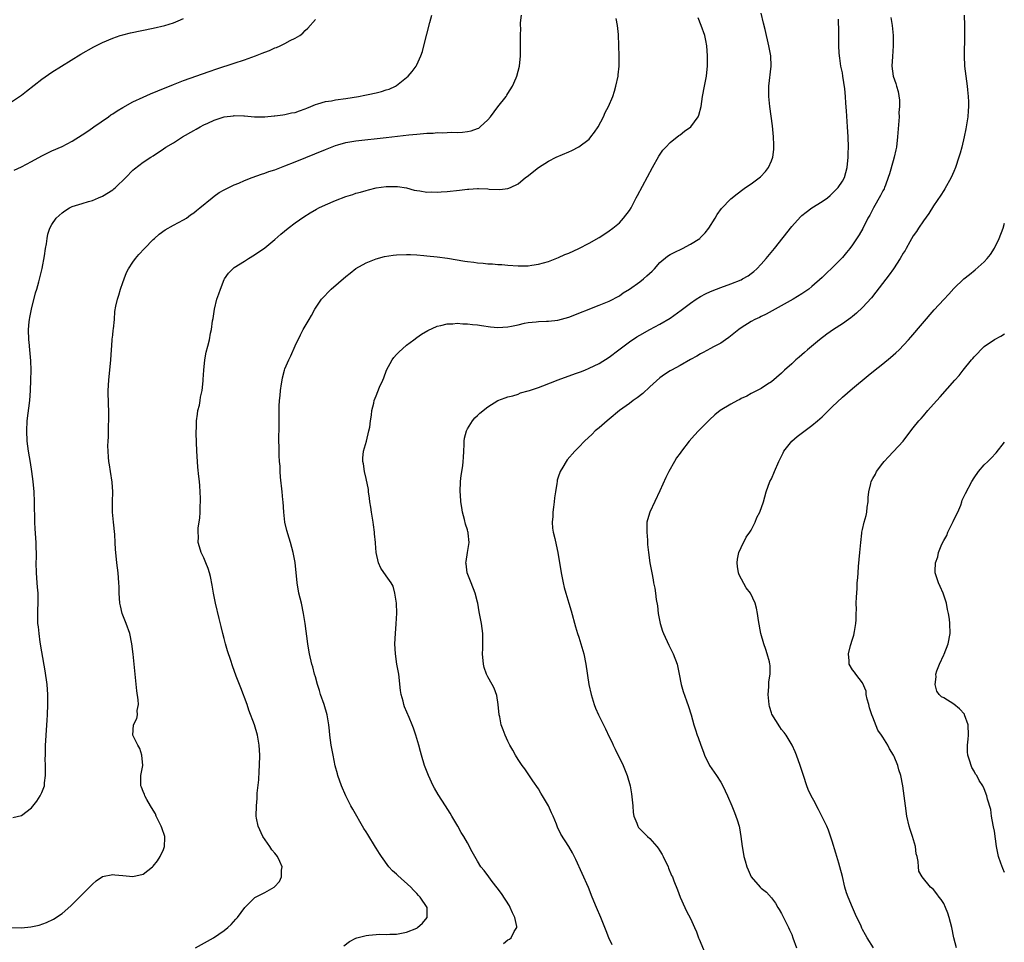
# Model space of a CAD drawing. Units: inches. Extents: x 2505000 to 2508000, y 1491000 to 1494000.
# Drawn here: x 2506673 to 2506867, y 1491102 to 1491284 of the extents above; entities that cross this region are included whole.
import ezdxf

# ---------------------------------------------------------------- set-up
doc = ezdxf.new("R2010")
doc.units = ezdxf.units.IN
doc.header["$MEASUREMENT"] = 0
doc.layers.add('LD25051491_10ft', color=100, linetype='Continuous')

msp = doc.modelspace()

# ---------------------------------------------------------------- linework, layer by layer
at = {"layer": 'LD25051491_10ft'}
for points, elevation in [([(2506670.99, 1491105.01), (2506673, 1491104.94), (2506674.87, 1491105.13), (2506676.49, 1491105.51), (2506677.96, 1491106.04), (2506679.31, 1491106.69), (2506681, 1491107.81), (2506682.71, 1491109.29), (2506683.74, 1491110.26), (2506687, 1491113.59), (2506687.76, 1491114.24), (2506689, 1491115.08), (2506691, 1491115.51), (2506691.42, 1491115.42), (2506693, 1491115.29), (2506695, 1491115.08), (2506697, 1491115.52), (2506698.88, 1491117), (2506699, 1491117.11), (2506699.85, 1491118.15), (2506700.36, 1491119), (2506701, 1491120.41), (2506701.22, 1491121), (2506701.27, 1491122.73), (2506701.26, 1491123), (2506700.68, 1491124.68), (2506700.59, 1491125), (2506699.59, 1491127), (2506699.42, 1491127.42), (2506698.68, 1491128.68), (2506698.47, 1491129), (2506697.7, 1491130.3), (2506697.32, 1491131), (2506697.25, 1491131.25), (2506697, 1491131.85), (2506696.69, 1491132.69), (2506696.55, 1491133), (2506696.54, 1491133.46), (2506696.58, 1491135), (2506696.91, 1491137), (2506696.74, 1491139), (2506696.32, 1491140.32), (2506695.95, 1491141), (2506695, 1491143), (2506695.08, 1491145), (2506695.75, 1491146.25), (2506695.91, 1491147), (2506695.85, 1491147.85), (2506696.07, 1491149), (2506696.03, 1491149.97), (2506695.74, 1491151.74), (2506695.05, 1491158.95), (2506694.78, 1491161), (2506694.35, 1491163), (2506693.67, 1491165), (2506692.89, 1491167), (2506692.52, 1491168.52), (2506692.43, 1491169), (2506692.28, 1491171), (2506692.26, 1491172.26), (2506692.22, 1491173), (2506692.07, 1491175), (2506691.82, 1491177), (2506691.62, 1491179), (2506691.58, 1491179.58), (2506691.51, 1491181), (2506691.42, 1491182.58), (2506691.15, 1491185), (2506690.96, 1491187), (2506690.94, 1491189), (2506690.99, 1491190.99), (2506690.87, 1491192.87), (2506690.53, 1491195), (2506690.34, 1491196.34), (2506690.24, 1491197), (2506690.19, 1491197.81), (2506690.09, 1491199), (2506690.06, 1491200.06), (2506690.1, 1491201), (2506690.16, 1491201.84), (2506690.18, 1491204.18), (2506690.22, 1491205), (2506690.24, 1491205.76), (2506690.22, 1491207), (2506690.17, 1491208.17), (2506690.17, 1491209), (2506690.13, 1491210.13), (2506690.13, 1491211), (2506690.21, 1491213), (2506690.65, 1491217), (2506690.91, 1491220.91), (2506690.89, 1491221.11), (2506691, 1491221.9), (2506691.1, 1491222.9), (2506691.17, 1491223.17), (2506691.33, 1491225), (2506691.43, 1491226.57), (2506691.62, 1491227.62), (2506691.93, 1491229), (2506692.22, 1491229.78), (2506692.55, 1491231), (2506693, 1491232.26), (2506693.23, 1491233), (2506693.75, 1491234.25), (2506694.12, 1491235), (2506695, 1491236.32), (2506695.47, 1491237), (2506696.18, 1491237.82), (2506697.26, 1491239), (2506699, 1491240.77), (2506699.24, 1491241), (2506700.17, 1491241.83), (2506701.34, 1491242.66), (2506703, 1491243.61), (2506705, 1491244.68), (2506705.53, 1491245), (2506706.38, 1491245.62), (2506707, 1491246.04), (2506707.52, 1491246.48), (2506708.2, 1491247), (2506710.6, 1491249), (2506711, 1491249.31), (2506711.98, 1491250.02), (2506713, 1491250.57), (2506713.27, 1491250.73), (2506715, 1491251.53), (2506715.9, 1491251.9), (2506717, 1491252.41), (2506718.52, 1491253), (2506720.35, 1491253.65), (2506721, 1491253.85), (2506721.84, 1491254.16), (2506723, 1491254.53), (2506725, 1491255.28), (2506727, 1491256.07), (2506733, 1491258.53), (2506735, 1491259.32), (2506735.44, 1491259.44), (2506737, 1491259.91), (2506739, 1491260.27), (2506745, 1491260.92), (2506749.42, 1491261.42), (2506751, 1491261.58), (2506752.32, 1491261.68), (2506753, 1491261.75), (2506754.22, 1491261.78), (2506755, 1491261.85), (2506756.17, 1491261.83), (2506757, 1491261.88), (2506757.92, 1491261.92), (2506759, 1491261.91), (2506760.03, 1491261.97), (2506761, 1491262.05), (2506761.77, 1491262.23), (2506763, 1491262.64), (2506763.24, 1491262.76), (2506763.54, 1491263), (2506765, 1491264.35), (2506765.55, 1491265), (2506767, 1491266.93), (2506768.66, 1491269), (2506768.78, 1491269.22), (2506769, 1491269.6), (2506769.93, 1491271), (2506770.64, 1491272.64), (2506770.78, 1491273), (2506771, 1491273.97), (2506771.28, 1491275), (2506771.47, 1491277), (2506771.51, 1491279), (2506771.48, 1491281), (2506771.53, 1491282.47), (2506771.51, 1491283), (2506771.51, 1491283.51), (2506771.66, 1491285)], 7440), ([(2506671.27, 1491126.73), (2506673, 1491127.14), (2506675, 1491128.66), (2506676.02, 1491129.98), (2506676.69, 1491131), (2506677, 1491131.64), (2506677.51, 1491133), (2506677.56, 1491133.56), (2506677.76, 1491135), (2506677.76, 1491135.76), (2506677.74, 1491137), (2506677.67, 1491138.33), (2506677.7, 1491139), (2506677.76, 1491139.76), (2506677.74, 1491141), (2506677.83, 1491141.83), (2506677.86, 1491143), (2506677.96, 1491143.96), (2506678.07, 1491145.93), (2506678.14, 1491147), (2506678.22, 1491149), (2506678.22, 1491151), (2506678.08, 1491153), (2506677.68, 1491155.68), (2506677, 1491159.39), (2506676.69, 1491161.31), (2506676.45, 1491163), (2506676.33, 1491164.33), (2506676.25, 1491165), (2506676.21, 1491167), (2506676.3, 1491169.7), (2506676.28, 1491171), (2506676.17, 1491172.17), (2506676.12, 1491173), (2506675.96, 1491175), (2506675.92, 1491177), (2506675.95, 1491178.05), (2506675.94, 1491179), (2506675.89, 1491179.89), (2506675.87, 1491181), (2506675.68, 1491183.68), (2506675.61, 1491185), (2506675.6, 1491186.4), (2506675.57, 1491187.57), (2506675.56, 1491189), (2506675.47, 1491191), (2506675.27, 1491193), (2506675.02, 1491195), (2506674.76, 1491196.77), (2506674.41, 1491199), (2506674.13, 1491201), (2506674.03, 1491203), (2506674.14, 1491205), (2506674.61, 1491209), (2506674.77, 1491211), (2506674.86, 1491213), (2506674.9, 1491215), (2506674.86, 1491216.86), (2506674.65, 1491219), (2506674.49, 1491220.49), (2506674.42, 1491221), (2506674.36, 1491223), (2506674.51, 1491224.51), (2506674.55, 1491225), (2506674.61, 1491225.39), (2506674.97, 1491227), (2506675.77, 1491230.23), (2506676.03, 1491231), (2506676.44, 1491232.44), (2506677.06, 1491235.06), (2506677.53, 1491237.53), (2506677.74, 1491239), (2506677.91, 1491239.91), (2506678.03, 1491241), (2506678.21, 1491241.79), (2506678.58, 1491243), (2506679, 1491243.76), (2506679.83, 1491245), (2506681, 1491246.01), (2506681.58, 1491246.42), (2506682.45, 1491247), (2506683, 1491247.26), (2506685, 1491247.9), (2506686.24, 1491248.24), (2506687, 1491248.48), (2506688.18, 1491249), (2506689, 1491249.33), (2506691, 1491250.6), (2506691.23, 1491250.77), (2506691.52, 1491251), (2506693.59, 1491253), (2506695, 1491254.48), (2506695.27, 1491254.73), (2506697, 1491256.04), (2506698.5, 1491257), (2506699, 1491257.29), (2506701, 1491258.63), (2506701.51, 1491259), (2506703, 1491259.87), (2506704.79, 1491261), (2506707, 1491262.29), (2506707.46, 1491262.54), (2506708.25, 1491263), (2506709, 1491263.39), (2506709.74, 1491263.74), (2506711, 1491264.31), (2506713, 1491265), (2506714.81, 1491265.19), (2506715, 1491265.24), (2506716.85, 1491265.15), (2506717, 1491265.16), (2506719, 1491265), (2506721, 1491265), (2506722.83, 1491265.17), (2506723, 1491265.18), (2506724.6, 1491265.4), (2506725, 1491265.43), (2506726.27, 1491265.73), (2506727, 1491265.84), (2506727.84, 1491266.16), (2506729, 1491266.52), (2506729.32, 1491266.68), (2506730.11, 1491267), (2506731, 1491267.39), (2506731.51, 1491267.51), (2506733, 1491268), (2506734.15, 1491268.15), (2506735, 1491268.3), (2506737, 1491268.57), (2506739.52, 1491269), (2506740.76, 1491269.24), (2506741.4, 1491269.4), (2506743, 1491269.72), (2506744.05, 1491269.95), (2506745, 1491270.29), (2506745.55, 1491270.45), (2506746.78, 1491271), (2506747, 1491271.15), (2506749, 1491272.74), (2506749.29, 1491273), (2506750.08, 1491273.92), (2506750.88, 1491275), (2506751, 1491275.22), (2506751.83, 1491277), (2506752.12, 1491277.88), (2506752.43, 1491279), (2506753.59, 1491283.59), (2506753.96, 1491285)], 7430), ([(2506768.14, 1491101.86), (2506769, 1491102.59), (2506769.31, 1491102.69), (2506769.65, 1491103), (2506770.21, 1491104.21), (2506770.74, 1491105), (2506770.75, 1491105.25), (2506770.38, 1491107), (2506769.9, 1491107.9), (2506769.43, 1491109), (2506769.28, 1491109.28), (2506767.72, 1491111.72), (2506766.87, 1491112.87), (2506765.88, 1491114.12), (2506765.21, 1491115), (2506764.3, 1491116.3), (2506763.68, 1491117), (2506763, 1491118.12), (2506762.44, 1491119), (2506761.93, 1491119.93), (2506761, 1491121.73), (2506760.3, 1491123), (2506759.8, 1491123.8), (2506759.13, 1491125), (2506758.32, 1491126.32), (2506757.95, 1491127), (2506757.57, 1491127.57), (2506756.69, 1491129), (2506755.24, 1491131.24), (2506754.51, 1491132.51), (2506754.25, 1491133), (2506753.3, 1491135), (2506752.53, 1491137), (2506751.94, 1491139), (2506751.73, 1491139.73), (2506751.41, 1491141), (2506750.83, 1491143), (2506750.34, 1491144.34), (2506750.12, 1491145), (2506749.52, 1491146.48), (2506748.58, 1491148.58), (2506748.45, 1491149), (2506748.29, 1491149.71), (2506747.9, 1491151), (2506747.79, 1491151.79), (2506747.46, 1491155), (2506747.09, 1491157), (2506746.78, 1491159), (2506746.69, 1491161), (2506746.79, 1491163), (2506746.97, 1491164.97), (2506747.06, 1491167.06), (2506747, 1491169), (2506746.71, 1491171), (2506746.34, 1491172.34), (2506745.95, 1491173), (2506745, 1491174.39), (2506743.91, 1491175.91), (2506743.45, 1491177), (2506742.98, 1491179), (2506742.84, 1491180.84), (2506742.84, 1491181), (2506742.69, 1491182.69), (2506742.69, 1491183), (2506742.46, 1491184.46), (2506742.4, 1491185), (2506742.06, 1491187), (2506741.95, 1491187.95), (2506741.77, 1491189), (2506741.71, 1491189.72), (2506741.49, 1491191), (2506741.46, 1491191.46), (2506741, 1491193.63), (2506740.68, 1491195), (2506740.48, 1491196.48), (2506740.36, 1491197), (2506740.37, 1491197.63), (2506740.5, 1491199), (2506741.07, 1491201), (2506741.56, 1491203), (2506741.72, 1491203.72), (2506741.88, 1491205), (2506742.1, 1491206.1), (2506742.13, 1491207), (2506742.51, 1491208.51), (2506742.58, 1491209), (2506743, 1491209.91), (2506743.64, 1491211.64), (2506744.28, 1491213), (2506744.53, 1491213.47), (2506745.06, 1491215), (2506746.12, 1491217), (2506746.48, 1491217.52), (2506747, 1491218.1), (2506747.45, 1491218.55), (2506749, 1491219.94), (2506750.45, 1491221), (2506751, 1491221.43), (2506751.93, 1491222.07), (2506753.16, 1491222.84), (2506755, 1491223.64), (2506755.77, 1491223.77), (2506757, 1491224.11), (2506758.13, 1491224.12), (2506759, 1491224.25), (2506760.13, 1491224.13), (2506761, 1491224.15), (2506761.98, 1491223.98), (2506763, 1491223.91), (2506763.77, 1491223.77), (2506765.55, 1491223.55), (2506767, 1491223.41), (2506769, 1491223.52), (2506769.69, 1491223.69), (2506771, 1491223.95), (2506772.25, 1491224.25), (2506773, 1491224.38), (2506774.55, 1491224.55), (2506775, 1491224.58), (2506776.63, 1491224.63), (2506777, 1491224.65), (2506778.88, 1491224.88), (2506781, 1491225.45), (2506787, 1491227.79), (2506788.32, 1491228.32), (2506789, 1491228.61), (2506791, 1491229.68), (2506791.76, 1491230.24), (2506793, 1491230.98), (2506795, 1491232.42), (2506795.78, 1491233), (2506796.43, 1491233.57), (2506797.47, 1491234.53), (2506797.91, 1491235), (2506799, 1491236.22), (2506800.52, 1491237.48), (2506801, 1491237.79), (2506801.78, 1491238.22), (2506803.43, 1491239), (2506805, 1491239.84), (2506806.85, 1491241), (2506806.93, 1491241.07), (2506807.93, 1491242.07), (2506808.68, 1491243), (2506809.93, 1491245), (2506810.32, 1491245.68), (2506811.14, 1491246.86), (2506813, 1491248.8), (2506814.23, 1491249.77), (2506815.37, 1491250.63), (2506815.89, 1491251), (2506817, 1491251.74), (2506818.85, 1491253.15), (2506819.83, 1491254.17), (2506820.42, 1491255), (2506821, 1491256.26), (2506821.26, 1491257), (2506821.49, 1491258.51), (2506821.5, 1491259), (2506821.46, 1491259.46), (2506821.43, 1491261), (2506821.19, 1491263.19), (2506820.72, 1491267), (2506820.52, 1491269), (2506820.5, 1491271), (2506820.95, 1491275), (2506820.88, 1491277), (2506820.52, 1491279), (2506819.77, 1491282.23), (2506819.44, 1491283.44), (2506819, 1491285.41)], 7470), ([(2506859.02, 1491285), (2506859.08, 1491283), (2506859.09, 1491281), (2506859.04, 1491277), (2506859.13, 1491275), (2506859.36, 1491273), (2506859.64, 1491271), (2506859.7, 1491270.3), (2506859.85, 1491269), (2506859.91, 1491267.91), (2506859.9, 1491267), (2506859.83, 1491266.17), (2506859.77, 1491265), (2506859.46, 1491263), (2506859.38, 1491262.62), (2506859.07, 1491261), (2506858.59, 1491259), (2506858.22, 1491257.78), (2506858.02, 1491257), (2506857.33, 1491255), (2506857, 1491254.2), (2506856.46, 1491253), (2506855.22, 1491250.78), (2506855, 1491250.46), (2506854.45, 1491249.55), (2506853, 1491247.4), (2506852.1, 1491245.9), (2506851, 1491244.43), (2506850.03, 1491243), (2506849.63, 1491242.37), (2506849, 1491241.48), (2506848.34, 1491240.34), (2506847.59, 1491239), (2506847.37, 1491238.63), (2506847, 1491238.07), (2506846.4, 1491237), (2506845.08, 1491235), (2506844.24, 1491233.77), (2506841.64, 1491230.36), (2506840.74, 1491229.26), (2506839, 1491227.35), (2506837.79, 1491226.21), (2506837, 1491225.6), (2506836.67, 1491225.33), (2506836.21, 1491225), (2506835, 1491224.15), (2506833.28, 1491223), (2506831.93, 1491222.07), (2506830.49, 1491221), (2506828.1, 1491219), (2506827.52, 1491218.48), (2506827, 1491218.03), (2506826.47, 1491217.53), (2506825.83, 1491217), (2506825, 1491216.24), (2506823.61, 1491215), (2506823, 1491214.41), (2506821, 1491212.7), (2506820.2, 1491212.2), (2506819, 1491211.4), (2506817.42, 1491210.58), (2506817, 1491210.38), (2506816.12, 1491209.88), (2506815, 1491209.37), (2506814.77, 1491209.23), (2506814.3, 1491209), (2506813, 1491208.28), (2506810.87, 1491207), (2506809.84, 1491206.16), (2506808.78, 1491205.22), (2506806.63, 1491203), (2506805.84, 1491202.16), (2506804.8, 1491201), (2506803.25, 1491199), (2506803, 1491198.64), (2506802.3, 1491197.7), (2506801.87, 1491197), (2506800.73, 1491195), (2506800.16, 1491193.84), (2506799, 1491191.15), (2506797, 1491187), (2506796.54, 1491185.46), (2506796.44, 1491185), (2506796.44, 1491184.44), (2506796.4, 1491183), (2506796.53, 1491181.47), (2506796.57, 1491180.57), (2506796.72, 1491179), (2506797, 1491177), (2506797.33, 1491175.33), (2506797.38, 1491175), (2506797.65, 1491173.65), (2506797.76, 1491173), (2506797.97, 1491171.97), (2506798.12, 1491171), (2506798.28, 1491169.72), (2506798.49, 1491168.49), (2506798.65, 1491167), (2506799.03, 1491165), (2506799.48, 1491163.48), (2506799.67, 1491163), (2506800.74, 1491160.74), (2506801.43, 1491159.43), (2506801.63, 1491159), (2506802.38, 1491157), (2506802.82, 1491155), (2506803.19, 1491153), (2506803.56, 1491151.56), (2506804.25, 1491149.75), (2506804.65, 1491148.65), (2506805.15, 1491147), (2506805.7, 1491145), (2506806.03, 1491144.03), (2506806.34, 1491143), (2506806.53, 1491142.53), (2506807.04, 1491141), (2506807.59, 1491139.59), (2506807.79, 1491139), (2506808.81, 1491137), (2506809.69, 1491135.69), (2506810.18, 1491135), (2506811, 1491133.7), (2506811.4, 1491133), (2506812.33, 1491131), (2506813.17, 1491129), (2506813.69, 1491127.69), (2506814.01, 1491127), (2506814.26, 1491126.26), (2506814.66, 1491125), (2506814.72, 1491124.72), (2506814.98, 1491123), (2506815.21, 1491121), (2506815.47, 1491119.47), (2506815.58, 1491119), (2506815.85, 1491118.15), (2506816.17, 1491117), (2506816.4, 1491116.4), (2506817, 1491115.04), (2506818.77, 1491113), (2506819, 1491112.8), (2506820.01, 1491112.01), (2506821, 1491110.89), (2506821.82, 1491109.82), (2506822.29, 1491109), (2506822.56, 1491108.56), (2506823, 1491107.76), (2506823.25, 1491107.25), (2506823.78, 1491106.22), (2506824.38, 1491105), (2506824.56, 1491104.56), (2506825, 1491103.62), (2506825.25, 1491103), (2506825.93, 1491101)], 7500), ([(2506671, 1491267.92), (2506673, 1491269.28), (2506673.99, 1491270.01), (2506677, 1491272.38), (2506679, 1491273.78), (2506684.69, 1491277.31), (2506687.24, 1491278.76), (2506689, 1491279.64), (2506691, 1491280.51), (2506692.49, 1491281), (2506693, 1491281.16), (2506694.48, 1491281.52), (2506699, 1491282.47), (2506701.31, 1491283), (2506703, 1491283.53), (2506703.94, 1491283.94), (2506705, 1491284.36)], 7410), ([(2506671.58, 1491254.42), (2506673, 1491255.1), (2506675, 1491256.16), (2506677, 1491257.27), (2506679, 1491258.25), (2506681, 1491259.13), (2506683, 1491260.15), (2506685, 1491261.4), (2506686.3, 1491262.3), (2506687.26, 1491263), (2506690.18, 1491265), (2506690.65, 1491265.35), (2506691, 1491265.56), (2506691.86, 1491266.14), (2506693, 1491266.83), (2506695, 1491267.95), (2506697, 1491268.87), (2506698.48, 1491269.52), (2506699.89, 1491270.11), (2506703, 1491271.36), (2506705, 1491272.12), (2506710.06, 1491273.94), (2506711.56, 1491274.44), (2506715, 1491275.53), (2506717, 1491276.19), (2506719.18, 1491277), (2506720.48, 1491277.52), (2506721, 1491277.76), (2506721.91, 1491278.09), (2506723, 1491278.58), (2506723.32, 1491278.68), (2506724.07, 1491279), (2506725, 1491279.46), (2506726.01, 1491280.01), (2506727, 1491280.49), (2506727.92, 1491281), (2506728.53, 1491281.47), (2506729, 1491282.03), (2506729.54, 1491282.46), (2506731, 1491284.17)], 7420), ([(2506707.36, 1491101), (2506710.91, 1491103), (2506713, 1491104.45), (2506713.75, 1491105), (2506714.37, 1491105.63), (2506715.33, 1491106.67), (2506715.61, 1491107), (2506717.06, 1491109), (2506719, 1491110.86), (2506719.07, 1491110.93), (2506719.21, 1491111), (2506721, 1491111.96), (2506722.83, 1491113), (2506722.93, 1491113.07), (2506723.89, 1491114.11), (2506724.34, 1491115), (2506724.32, 1491116.32), (2506724.42, 1491117), (2506723.97, 1491118.03), (2506723.51, 1491119), (2506723, 1491119.68), (2506722.37, 1491120.37), (2506721.98, 1491121), (2506720.61, 1491123), (2506719.68, 1491125), (2506719.38, 1491126.62), (2506719.32, 1491127), (2506719.36, 1491129), (2506719.51, 1491130.49), (2506719.54, 1491131.54), (2506719.81, 1491134.19), (2506719.89, 1491135.89), (2506719.97, 1491137), (2506720.02, 1491139), (2506719.98, 1491139.98), (2506719.92, 1491141), (2506719.58, 1491143), (2506718.96, 1491145.04), (2506717.89, 1491147.89), (2506717.51, 1491149), (2506716.3, 1491152.3), (2506716.01, 1491153), (2506715.39, 1491154.61), (2506714.65, 1491156.65), (2506714.32, 1491157.68), (2506713.64, 1491159.64), (2506713.26, 1491161), (2506713, 1491162.05), (2506712.74, 1491163), (2506712.41, 1491164.41), (2506711.98, 1491166.02), (2506711.28, 1491169), (2506710.87, 1491171), (2506710.6, 1491172.6), (2506710.27, 1491174.27), (2506710.07, 1491175), (2506709.83, 1491175.83), (2506709.39, 1491177), (2506709, 1491177.94), (2506708.48, 1491179), (2506708.1, 1491180.1), (2506707.85, 1491181), (2506707.91, 1491182.09), (2506707.84, 1491183), (2506707.88, 1491183.88), (2506708.2, 1491185.8), (2506708.25, 1491187), (2506708.25, 1491188.25), (2506708.31, 1491189), (2506708.32, 1491189.68), (2506708.26, 1491191), (2506708.16, 1491192.16), (2506708.11, 1491193), (2506708.02, 1491193.98), (2506707.82, 1491195.82), (2506707.72, 1491197), (2506707.6, 1491199), (2506707.47, 1491202.53), (2506707.48, 1491203), (2506707.51, 1491203.51), (2506707.55, 1491205), (2506707.71, 1491206.29), (2506707.82, 1491207), (2506708.1, 1491208.1), (2506708.26, 1491209), (2506708.32, 1491209.68), (2506708.67, 1491211), (2506708.88, 1491212.88), (2506708.88, 1491213.12), (2506708.96, 1491215), (2506709.15, 1491217), (2506709.47, 1491218.53), (2506709.74, 1491219.74), (2506710.08, 1491221), (2506710.31, 1491222.31), (2506710.48, 1491223), (2506710.7, 1491224.7), (2506710.81, 1491225.19), (2506711.08, 1491227), (2506711.58, 1491229), (2506711.93, 1491230.07), (2506712.25, 1491231), (2506713, 1491232.86), (2506713.06, 1491233), (2506713.87, 1491234.13), (2506714.69, 1491235), (2506715, 1491235.23), (2506717, 1491236.49), (2506717.77, 1491237), (2506719, 1491237.74), (2506721, 1491239.14), (2506723, 1491240.76), (2506724.2, 1491241.8), (2506725.65, 1491243), (2506727, 1491244.03), (2506728.74, 1491245.26), (2506729.96, 1491246.04), (2506731.24, 1491246.76), (2506731.69, 1491247), (2506733, 1491247.63), (2506735, 1491248.49), (2506737, 1491249.23), (2506738.36, 1491249.64), (2506739, 1491249.88), (2506739.9, 1491250.1), (2506741, 1491250.45), (2506741.45, 1491250.55), (2506743, 1491250.96), (2506745, 1491251.24), (2506747, 1491251.26), (2506747.23, 1491251.23), (2506749, 1491250.94), (2506750.52, 1491250.52), (2506751, 1491250.44), (2506751.62, 1491250.38), (2506753, 1491250.14), (2506753.84, 1491250.16), (2506755, 1491250.12), (2506755.8, 1491250.2), (2506757, 1491250.27), (2506759.47, 1491250.53), (2506761, 1491250.71), (2506761.29, 1491250.71), (2506763, 1491250.85), (2506763.18, 1491250.82), (2506765, 1491250.8), (2506765.27, 1491250.73), (2506767.39, 1491250.61), (2506769, 1491250.81), (2506769.49, 1491251), (2506771, 1491251.78), (2506772.47, 1491253), (2506772.8, 1491253.2), (2506775.04, 1491255), (2506777, 1491256.21), (2506778.52, 1491257), (2506781, 1491258.05), (2506781.64, 1491258.36), (2506783, 1491259.08), (2506785, 1491260.57), (2506785.39, 1491261), (2506786.08, 1491261.92), (2506786.82, 1491263), (2506787.88, 1491265), (2506788.19, 1491265.81), (2506788.86, 1491267), (2506789.68, 1491269), (2506790.03, 1491270.03), (2506790.31, 1491271), (2506790.73, 1491273), (2506790.76, 1491273.24), (2506790.92, 1491275), (2506790.94, 1491277), (2506790.9, 1491279), (2506790.81, 1491281.19), (2506790.64, 1491283), (2506790.36, 1491284.36)], 7450), ([(2506736.61, 1491101.39), (2506737.74, 1491102.26), (2506739, 1491102.95), (2506739.15, 1491103), (2506741, 1491103.46), (2506741.53, 1491103.53), (2506743, 1491103.65), (2506743.69, 1491103.68), (2506745, 1491103.64), (2506745.68, 1491103.68), (2506747, 1491103.68), (2506749, 1491104.07), (2506751, 1491104.92), (2506751.12, 1491105), (2506752.11, 1491105.89), (2506753.08, 1491107), (2506753.06, 1491109), (2506751.71, 1491111), (2506751.36, 1491111.36), (2506751, 1491111.74), (2506750.37, 1491112.37), (2506749.82, 1491113), (2506747.26, 1491115.26), (2506747, 1491115.53), (2506746.21, 1491116.21), (2506745.52, 1491117), (2506744.04, 1491119), (2506743.63, 1491119.63), (2506743, 1491120.67), (2506742.86, 1491120.86), (2506741.34, 1491123.34), (2506741, 1491123.91), (2506740.57, 1491124.57), (2506738.36, 1491128.36), (2506738.02, 1491129), (2506737, 1491131), (2506736.13, 1491133), (2506735.44, 1491135), (2506735.34, 1491135.34), (2506734.93, 1491136.93), (2506734.48, 1491139), (2506734.12, 1491141), (2506734.01, 1491142.01), (2506733.87, 1491143), (2506733.81, 1491143.81), (2506733.67, 1491145), (2506733.31, 1491147), (2506732.71, 1491149), (2506732.03, 1491151), (2506731.81, 1491151.81), (2506731.43, 1491153), (2506731, 1491154.46), (2506730.85, 1491155), (2506730.47, 1491156.47), (2506730.3, 1491157), (2506729.84, 1491159), (2506729.72, 1491159.72), (2506729.53, 1491161), (2506729.01, 1491165), (2506728.68, 1491167), (2506728.23, 1491169), (2506727.74, 1491171), (2506727.38, 1491173), (2506727, 1491177.03), (2506726.63, 1491179), (2506726.07, 1491181), (2506725.81, 1491181.81), (2506725.35, 1491183.35), (2506724.95, 1491185), (2506724.75, 1491187), (2506724.64, 1491189), (2506724.6, 1491189.4), (2506724.45, 1491191), (2506724.13, 1491193.87), (2506724.05, 1491195), (2506724.02, 1491196.02), (2506723.93, 1491197), (2506723.85, 1491198.15), (2506723.83, 1491199), (2506723.83, 1491199.83), (2506723.78, 1491201), (2506723.8, 1491202.2), (2506723.83, 1491203), (2506723.87, 1491205), (2506723.87, 1491206.13), (2506723.85, 1491207), (2506723.87, 1491207.87), (2506723.92, 1491209), (2506724.04, 1491209.96), (2506724.13, 1491211), (2506724.3, 1491212.31), (2506724.42, 1491213), (2506724.54, 1491213.46), (2506724.89, 1491215), (2506725, 1491215.28), (2506725.76, 1491217), (2506726.17, 1491217.83), (2506727, 1491219.76), (2506728.04, 1491221.96), (2506728.59, 1491223), (2506729.78, 1491225), (2506730.24, 1491225.76), (2506730.91, 1491227), (2506732.21, 1491229), (2506734.09, 1491231), (2506737, 1491233.5), (2506737.85, 1491234.14), (2506739, 1491235.05), (2506741, 1491236.16), (2506743, 1491236.95), (2506744.61, 1491237.39), (2506746.34, 1491237.66), (2506747, 1491237.74), (2506749, 1491237.8), (2506749.78, 1491237.78), (2506751, 1491237.72), (2506752.41, 1491237.59), (2506753, 1491237.56), (2506755, 1491237.34), (2506757.06, 1491237.06), (2506760.52, 1491236.52), (2506761, 1491236.43), (2506762.28, 1491236.28), (2506763, 1491236.15), (2506764.09, 1491236.09), (2506765, 1491235.97), (2506765.95, 1491235.95), (2506767, 1491235.86), (2506767.82, 1491235.82), (2506769, 1491235.71), (2506771, 1491235.57), (2506773, 1491235.59), (2506773.71, 1491235.71), (2506775, 1491235.88), (2506777, 1491236.46), (2506779, 1491237.22), (2506780.21, 1491237.79), (2506781, 1491238.09), (2506783, 1491239.01), (2506785, 1491240.04), (2506787, 1491241.15), (2506788.1, 1491241.9), (2506789, 1491242.47), (2506789.69, 1491243), (2506791, 1491244.07), (2506791.84, 1491245), (2506793, 1491246.49), (2506793.32, 1491247), (2506794.34, 1491249), (2506794.54, 1491249.46), (2506797.52, 1491255), (2506798.78, 1491257.22), (2506799.6, 1491258.4), (2506800.15, 1491259), (2506801, 1491259.88), (2506802.74, 1491261.26), (2506803, 1491261.42), (2506803.87, 1491262.13), (2506805.09, 1491263), (2506806.57, 1491265), (2506806.7, 1491265.3), (2506807.11, 1491267), (2506807.42, 1491269), (2506807.81, 1491271), (2506808.18, 1491273), (2506808.26, 1491273.74), (2506808.37, 1491275), (2506808.4, 1491277), (2506808.25, 1491279), (2506808.06, 1491280.06), (2506807.84, 1491281), (2506807.16, 1491283), (2506806.52, 1491284.52)], 7460), ([(2506789.59, 1491101.59), (2506788.92, 1491103), (2506788.36, 1491104.36), (2506788.13, 1491105), (2506787.33, 1491107), (2506786.45, 1491109), (2506785.64, 1491111), (2506784.91, 1491112.91), (2506782.42, 1491118.42), (2506781.75, 1491119.75), (2506781.05, 1491121), (2506779.45, 1491123.45), (2506778.81, 1491124.81), (2506778.57, 1491125.43), (2506777.92, 1491127), (2506777.62, 1491127.62), (2506777, 1491129.03), (2506775.84, 1491131), (2506775.51, 1491131.51), (2506775, 1491132.4), (2506773.94, 1491133.94), (2506773.15, 1491135.15), (2506772.34, 1491136.34), (2506771.81, 1491137), (2506771, 1491138.14), (2506770.48, 1491139), (2506769.98, 1491139.98), (2506769.4, 1491141), (2506769, 1491141.77), (2506768.43, 1491143), (2506768.03, 1491144.03), (2506767.69, 1491145), (2506767.39, 1491146.61), (2506767.3, 1491147), (2506767.1, 1491149), (2506766.8, 1491150.8), (2506766.25, 1491152.26), (2506765.87, 1491153), (2506765, 1491154.49), (2506764.77, 1491155), (2506764.31, 1491156.31), (2506764.17, 1491157), (2506763.98, 1491159), (2506764.04, 1491160.04), (2506764.05, 1491161), (2506764.03, 1491161.97), (2506764.06, 1491163), (2506763.78, 1491165), (2506763.33, 1491167.33), (2506763.04, 1491169), (2506763, 1491169.19), (2506762.52, 1491171), (2506761.72, 1491173), (2506760.97, 1491175), (2506760.75, 1491176.75), (2506760.72, 1491177), (2506760.75, 1491177.25), (2506761, 1491179), (2506761.33, 1491181), (2506761.18, 1491182.82), (2506761.15, 1491183), (2506761.1, 1491183.1), (2506761, 1491183.5), (2506760.62, 1491184.62), (2506760.46, 1491185.54), (2506760.04, 1491187), (2506759.87, 1491187.87), (2506759.72, 1491189), (2506759.62, 1491190.38), (2506759.57, 1491191), (2506759.64, 1491193), (2506759.77, 1491194.23), (2506760.1, 1491196.1), (2506760.19, 1491197), (2506760.21, 1491197.79), (2506760.29, 1491199), (2506760.34, 1491200.34), (2506760.34, 1491201), (2506760.42, 1491201.58), (2506760.79, 1491203), (2506761, 1491203.39), (2506762.02, 1491205), (2506762.44, 1491205.56), (2506763, 1491206.04), (2506763.48, 1491206.52), (2506765, 1491207.74), (2506767, 1491208.98), (2506768.44, 1491209.56), (2506769, 1491209.71), (2506769.94, 1491209.94), (2506771, 1491210.27), (2506771.51, 1491210.49), (2506773, 1491210.91), (2506773.24, 1491211), (2506775, 1491211.59), (2506775.91, 1491211.91), (2506778.92, 1491213.08), (2506782.31, 1491214.31), (2506783.34, 1491214.66), (2506784.16, 1491215), (2506785, 1491215.37), (2506787, 1491216.33), (2506789, 1491217.53), (2506790.88, 1491219), (2506793, 1491220.59), (2506794.43, 1491221.57), (2506795, 1491221.92), (2506797, 1491223.03), (2506799, 1491224.07), (2506801, 1491225.26), (2506803.18, 1491226.82), (2506805, 1491228.22), (2506806.14, 1491229), (2506807, 1491229.53), (2506807.96, 1491230.04), (2506809, 1491230.52), (2506810.16, 1491231), (2506811, 1491231.32), (2506813, 1491232.04), (2506815, 1491232.84), (2506815.32, 1491233), (2506816.39, 1491233.61), (2506817, 1491234.04), (2506817.54, 1491234.45), (2506818.12, 1491235), (2506819, 1491235.88), (2506819.97, 1491237), (2506821.59, 1491239), (2506825, 1491243.36), (2506826.73, 1491245.27), (2506827, 1491245.5), (2506827.84, 1491246.16), (2506829, 1491246.99), (2506831, 1491248.27), (2506832.04, 1491249), (2506832.57, 1491249.43), (2506833, 1491249.84), (2506833.59, 1491250.41), (2506834.15, 1491251), (2506835, 1491252.3), (2506835.4, 1491253), (2506835.97, 1491255), (2506836.17, 1491257), (2506836.17, 1491257.83), (2506836.2, 1491259), (2506836.15, 1491261), (2506836.03, 1491263), (2506835.82, 1491266.18), (2506835.67, 1491267.67), (2506835.6, 1491269), (2506835.47, 1491270.53), (2506835.11, 1491273), (2506835, 1491273.66), (2506834.73, 1491275), (2506834.53, 1491276.53), (2506834.45, 1491277), (2506834.39, 1491277.61), (2506834.32, 1491279), (2506834.29, 1491281), (2506834.33, 1491281.67), (2506834.23, 1491284.23)], 7480), ([(2506844.59, 1491284.59), (2506844.86, 1491283), (2506845.04, 1491281), (2506845.04, 1491279), (2506844.87, 1491276.87), (2506844.76, 1491275), (2506845.02, 1491273), (2506845.54, 1491271.54), (2506845.68, 1491271), (2506846, 1491270), (2506846.26, 1491268.26), (2506846.26, 1491267), (2506846.18, 1491265.82), (2506846.2, 1491265), (2506846.16, 1491264.16), (2506845.91, 1491261), (2506845.67, 1491259), (2506845.57, 1491258.43), (2506845.23, 1491257), (2506845, 1491256.26), (2506844.28, 1491253.72), (2506844.06, 1491253), (2506843.49, 1491251.49), (2506843.33, 1491251), (2506843.23, 1491250.77), (2506843, 1491250.38), (2506842.56, 1491249.44), (2506841.12, 1491247), (2506840.41, 1491245.59), (2506840.06, 1491245), (2506839.03, 1491242.97), (2506838.32, 1491241.68), (2506837, 1491239.7), (2506836.46, 1491239), (2506835.81, 1491238.19), (2506835, 1491237.25), (2506833, 1491235.2), (2506831.86, 1491234.14), (2506831, 1491233.28), (2506829, 1491231.51), (2506828.37, 1491231), (2506827, 1491230.06), (2506825.31, 1491229), (2506821.71, 1491227), (2506819.98, 1491226.02), (2506819, 1491225.58), (2506818.62, 1491225.38), (2506817.75, 1491225), (2506817, 1491224.58), (2506815, 1491223.31), (2506814.57, 1491223), (2506812.58, 1491221.42), (2506811.95, 1491221), (2506811, 1491220.33), (2506809.57, 1491219.57), (2506809, 1491219.25), (2506807.52, 1491218.48), (2506807, 1491218.24), (2506806.25, 1491217.75), (2506805, 1491217.1), (2506803, 1491215.94), (2506801.26, 1491215), (2506801, 1491214.85), (2506799.88, 1491214.12), (2506799, 1491213.48), (2506797, 1491211.69), (2506795.6, 1491210.4), (2506794.48, 1491209.52), (2506793.7, 1491209), (2506793, 1491208.43), (2506791.02, 1491207), (2506789, 1491205.34), (2506788.57, 1491205), (2506787, 1491203.64), (2506786.23, 1491203), (2506785.61, 1491202.39), (2506784.11, 1491201), (2506783, 1491199.81), (2506782.22, 1491199), (2506780.71, 1491197.29), (2506780.51, 1491197), (2506779.86, 1491195.86), (2506779.32, 1491195), (2506779.22, 1491194.78), (2506779, 1491194.07), (2506778.73, 1491193.27), (2506778.69, 1491193), (2506778.66, 1491192.66), (2506778.38, 1491191), (2506778.22, 1491189.78), (2506778.14, 1491189), (2506777.98, 1491187.98), (2506777.89, 1491187), (2506777.89, 1491186.11), (2506777.74, 1491185), (2506777.79, 1491183.79), (2506777.94, 1491183), (2506778.25, 1491181.75), (2506778.53, 1491180.53), (2506778.84, 1491179), (2506779.49, 1491175), (2506779.91, 1491173), (2506780.13, 1491172.13), (2506780.45, 1491171), (2506781.05, 1491169), (2506781.48, 1491167.48), (2506782.33, 1491164.33), (2506782.75, 1491163), (2506783, 1491162.29), (2506783.4, 1491161), (2506783.95, 1491159), (2506784.37, 1491157), (2506784.97, 1491153), (2506785.41, 1491151), (2506786.03, 1491149), (2506786.29, 1491148.29), (2506786.85, 1491147), (2506788.24, 1491144.24), (2506789, 1491142.64), (2506789.55, 1491141.55), (2506789.79, 1491141), (2506790.19, 1491140.19), (2506791.72, 1491137), (2506792.54, 1491135), (2506793.11, 1491133), (2506793.4, 1491131.4), (2506793.65, 1491129), (2506793.74, 1491127.74), (2506793.87, 1491127), (2506794.42, 1491125.58), (2506794.61, 1491125), (2506794.77, 1491124.77), (2506795, 1491124.5), (2506795.76, 1491123.76), (2506796.53, 1491123), (2506797, 1491122.58), (2506798.41, 1491121), (2506798.67, 1491120.67), (2506799, 1491120.13), (2506799.42, 1491119.42), (2506799.65, 1491119), (2506800.6, 1491117), (2506800.71, 1491116.71), (2506801.3, 1491115.3), (2506801.45, 1491115), (2506801.76, 1491114.24), (2506802.44, 1491112.44), (2506803.01, 1491111.01), (2506803.91, 1491109), (2506804.27, 1491108.27), (2506805, 1491106.82), (2506805.81, 1491105), (2506806.19, 1491104.19), (2506806.64, 1491103), (2506806.75, 1491102.75), (2506807.92, 1491099.92)], 7490), ([(2506841.12, 1491101), (2506839.93, 1491103), (2506839.55, 1491103.55), (2506839, 1491104.66), (2506838.87, 1491104.87), (2506838.7, 1491105.3), (2506837.58, 1491107.57), (2506837.02, 1491109), (2506836.17, 1491111), (2506835.85, 1491111.85), (2506835.51, 1491113), (2506835, 1491115.1), (2506834.5, 1491117), (2506834.28, 1491117.72), (2506833.71, 1491119.71), (2506833, 1491122.08), (2506832.25, 1491124.25), (2506831.92, 1491125), (2506830.98, 1491126.98), (2506830.31, 1491128.31), (2506829.92, 1491129), (2506829.61, 1491129.61), (2506828.84, 1491131), (2506828.27, 1491132.27), (2506827.98, 1491133), (2506827.33, 1491135), (2506826.7, 1491137), (2506825.96, 1491139), (2506825.69, 1491139.69), (2506825.07, 1491141), (2506823.9, 1491143), (2506823.53, 1491143.53), (2506823, 1491144.11), (2506822.64, 1491144.64), (2506821.11, 1491147.11), (2506821, 1491147.41), (2506820.63, 1491148.63), (2506820.54, 1491149), (2506820.36, 1491151), (2506820.5, 1491152.51), (2506820.5, 1491153.5), (2506820.75, 1491155), (2506820.75, 1491156.75), (2506820.71, 1491157), (2506820.59, 1491157.41), (2506820.19, 1491159), (2506819.89, 1491159.89), (2506819.48, 1491161), (2506818.9, 1491163), (2506818.43, 1491165.57), (2506818.26, 1491167), (2506818.05, 1491168.05), (2506817.82, 1491169), (2506816.86, 1491171), (2506816.03, 1491172.03), (2506814.63, 1491174.63), (2506814.52, 1491175), (2506814.28, 1491176.28), (2506814.22, 1491177), (2506814.31, 1491177.69), (2506814.57, 1491179), (2506815, 1491179.99), (2506815.99, 1491182.01), (2506816.77, 1491183), (2506817, 1491183.43), (2506817.8, 1491185), (2506818.11, 1491185.89), (2506818.69, 1491187), (2506819.43, 1491189), (2506819.98, 1491191), (2506820.72, 1491193), (2506821, 1491193.56), (2506821.61, 1491195), (2506822.48, 1491197), (2506823, 1491198), (2506823.3, 1491198.7), (2506823.48, 1491199), (2506825, 1491200.98), (2506826.07, 1491201.93), (2506829, 1491204.07), (2506830.12, 1491205), (2506831, 1491205.8), (2506831.61, 1491206.39), (2506833, 1491207.76), (2506835, 1491209.64), (2506837, 1491211.35), (2506840.08, 1491213.92), (2506841.18, 1491214.82), (2506843, 1491216.27), (2506844.51, 1491217.49), (2506845.58, 1491218.42), (2506846.19, 1491219), (2506848.08, 1491221), (2506848.52, 1491221.48), (2506853.13, 1491226.87), (2506855, 1491228.95), (2506856.01, 1491229.99), (2506857, 1491231.11), (2506858.97, 1491233), (2506860.11, 1491233.89), (2506861.21, 1491234.79), (2506863, 1491236.34), (2506863.59, 1491237), (2506864.21, 1491237.79), (2506865, 1491239.04), (2506865.94, 1491241), (2506866.71, 1491243), (2506867, 1491244.01)], 7510), ([(2506857.54, 1491101), (2506857.03, 1491103), (2506856.61, 1491105), (2506856.09, 1491107), (2506855.82, 1491107.82), (2506855.34, 1491109), (2506855, 1491109.73), (2506854.52, 1491110.52), (2506854.13, 1491111), (2506853.67, 1491111.67), (2506853, 1491112.51), (2506852.39, 1491113), (2506850.73, 1491115), (2506850.12, 1491116.12), (2506850, 1491117), (2506849.98, 1491118.02), (2506849.76, 1491119), (2506849.59, 1491119.59), (2506849.45, 1491121), (2506848.86, 1491123), (2506848.37, 1491124.37), (2506848.17, 1491125), (2506847.7, 1491127), (2506847.44, 1491129), (2506847.23, 1491131), (2506846.95, 1491133), (2506846.54, 1491135), (2506846.15, 1491136.15), (2506845.94, 1491137), (2506845.22, 1491138.78), (2506845.12, 1491139), (2506844.29, 1491140.29), (2506843.98, 1491141), (2506843, 1491142.56), (2506842.72, 1491143), (2506841.98, 1491143.98), (2506841, 1491146.53), (2506840.8, 1491147), (2506840.34, 1491148.34), (2506840.2, 1491149), (2506839.92, 1491150.08), (2506839.73, 1491151), (2506839.68, 1491151.68), (2506839, 1491153.28), (2506837.65, 1491155), (2506837.39, 1491155.39), (2506837, 1491155.85), (2506836.35, 1491157), (2506836.35, 1491157.65), (2506836.23, 1491159), (2506836.64, 1491160.64), (2506837, 1491161.91), (2506837.27, 1491162.73), (2506837.4, 1491163.4), (2506837.64, 1491165), (2506837.7, 1491165.7), (2506837.73, 1491167), (2506837.77, 1491167.77), (2506837.76, 1491169), (2506837.78, 1491170.22), (2506837.91, 1491171.91), (2506837.95, 1491173), (2506838.04, 1491174.04), (2506838.09, 1491175), (2506838.22, 1491176.22), (2506838.34, 1491177.66), (2506838.48, 1491179), (2506838.63, 1491181), (2506838.83, 1491182.83), (2506838.87, 1491183), (2506839, 1491183.53), (2506839.32, 1491185), (2506839.71, 1491186.29), (2506839.83, 1491187), (2506839.93, 1491187.93), (2506840.09, 1491189), (2506840.12, 1491189.88), (2506840.21, 1491191), (2506840.6, 1491192.6), (2506840.67, 1491193), (2506841, 1491193.62), (2506841.51, 1491194.49), (2506841.76, 1491195), (2506843, 1491196.67), (2506843.26, 1491197), (2506844.14, 1491197.86), (2506847, 1491201), (2506848.49, 1491203), (2506849, 1491203.6), (2506850.12, 1491205), (2506850.54, 1491205.46), (2506851, 1491205.98), (2506851.85, 1491207), (2506853, 1491208.27), (2506853.62, 1491209), (2506854.28, 1491209.72), (2506857.22, 1491213), (2506858.08, 1491213.92), (2506858.87, 1491215), (2506860.5, 1491217), (2506860.74, 1491217.26), (2506861, 1491217.61), (2506861.7, 1491218.3), (2506862.33, 1491219), (2506863, 1491219.63), (2506865, 1491221.05), (2506866.3, 1491221.7), (2506867, 1491222.15)], 7520), ([(2506867, 1491115.86), (2506866.65, 1491116.65), (2506866.3, 1491117.7), (2506865.83, 1491119), (2506865.4, 1491121), (2506865, 1491124), (2506864.86, 1491124.86), (2506864.78, 1491125.22), (2506864.46, 1491127), (2506864.28, 1491128.28), (2506863.65, 1491130.35), (2506863.49, 1491131), (2506863, 1491132.38), (2506862.7, 1491133), (2506862.02, 1491134.02), (2506861.53, 1491135), (2506861.3, 1491135.3), (2506861, 1491135.85), (2506860.57, 1491136.57), (2506860.41, 1491137), (2506860.18, 1491137.82), (2506859.75, 1491139), (2506859.69, 1491139.69), (2506859.69, 1491141), (2506859.84, 1491142.16), (2506859.9, 1491143), (2506859.86, 1491145), (2506859.13, 1491147), (2506859.09, 1491147.09), (2506858.14, 1491148.14), (2506857, 1491149.07), (2506855, 1491150.32), (2506854.55, 1491150.55), (2506854.13, 1491151), (2506853.66, 1491151.66), (2506853.29, 1491153), (2506853.49, 1491154.51), (2506853.47, 1491155), (2506853.66, 1491155.66), (2506854.16, 1491157), (2506855, 1491158.8), (2506855.07, 1491158.93), (2506855.91, 1491161), (2506856.27, 1491163), (2506856.24, 1491165), (2506856.16, 1491165.84), (2506855.96, 1491167), (2506855.77, 1491167.77), (2506855.56, 1491169), (2506854.89, 1491171), (2506854.31, 1491172.31), (2506853.96, 1491173), (2506853.31, 1491175), (2506853.3, 1491175.3), (2506853.38, 1491177), (2506853.83, 1491178.17), (2506853.99, 1491179), (2506854.66, 1491180.67), (2506855, 1491181.35), (2506855.6, 1491182.4), (2506855.83, 1491183), (2506856.8, 1491185), (2506856.85, 1491185.15), (2506857, 1491185.47), (2506857.78, 1491187), (2506858.37, 1491188.37), (2506858.6, 1491189), (2506858.68, 1491189.32), (2506859, 1491190.01), (2506859.32, 1491190.68), (2506860.54, 1491193), (2506861, 1491193.75), (2506861.85, 1491195), (2506863, 1491196.31), (2506863.69, 1491197), (2506864.37, 1491197.63), (2506865.34, 1491198.66), (2506867, 1491200.75)], 7530)]:
    msp.add_lwpolyline(points, dxfattribs=dict(at, elevation=elevation))

doc.saveas('drawing.dxf')
